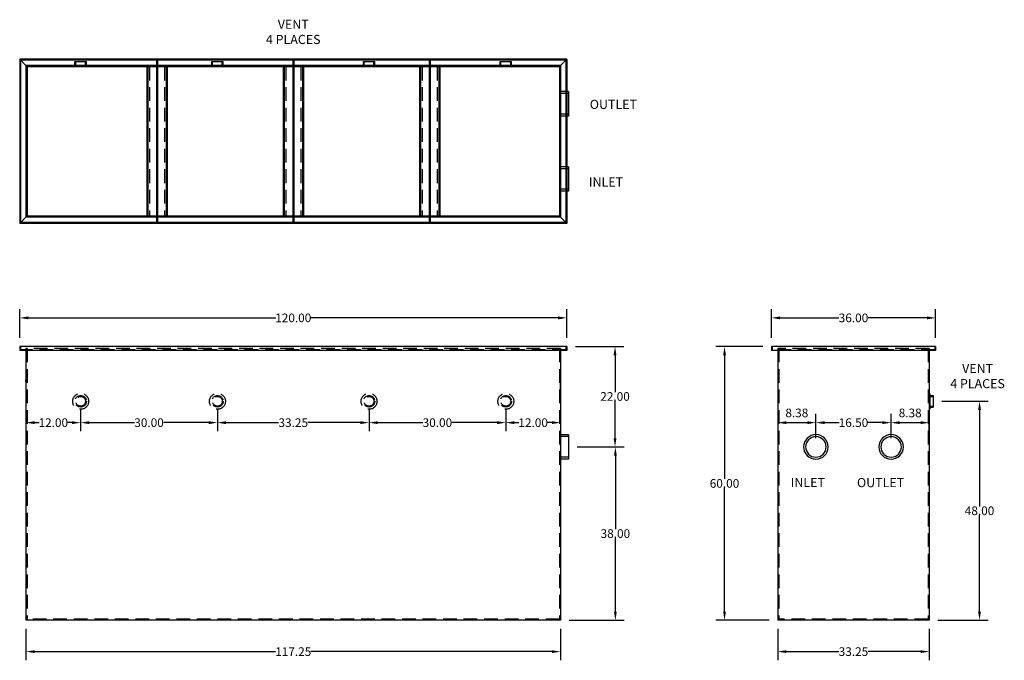
# Model space of a CAD drawing. Extents: x 163 to 379, y -5 to 136.
import ezdxf

# ---------------------------------------------------------------- set-up
doc = ezdxf.new("R2010")
doc.units = 0
doc.header["$LTSCALE"] = 12
doc.header["$MEASUREMENT"] = 0
doc.linetypes.add('HIDDEN', pattern=[0.375, 0.25, -0.125])
doc.layers.get('0').update_dxf_attribs({"linetype": 'CONTINUOUS'})
doc.layers.get('DEFPOINTS').update_dxf_attribs({"linetype": 'CONTINUOUS'})
for name, color, linetype in [('DIM', 7, 'CONTINUOUS'), ('HIDDEN', 4, 'HIDDEN'), ('OBJECT', 7, 'CONTINUOUS')]:
    doc.layers.add(name, color=color, linetype=linetype)
doc.styles.add('TEXT', font='arial.ttf')
doc.dimstyles.new('RKFD-SUB', dxfattribs={"dimtxt": 1.9, "dimasz": 1.9, "dimexe": 1.9, "dimexo": 1.9, "dimgap": 0, "dimtad": 0, "dimtih": 1, "dimtoh": 1, "dimzin": 0, "dimdsep": 46, "dimtxsty": 'TEXT', "dimcen": 0, "dimclrd": 5, "dimclre": 5, "dimclrt": 7, "dimadec": 0, "dimazin": 0, "dimtfac": 1, "dimtofl": 0, "dimtmove": 2, "dimatfit": 3, "dimfxl": 1, "dimtolj": 1, "dimtzin": 0, "dimlwd": -1, "dimarcsym": 0})

# ---------------------------------------------------------------- blocks, each defined once
blk = doc.blocks.new('COUP4E')
at = {"linetype": 'Continuous'}
for radius in [2.69, 2.25]:
    blk.add_circle((0, 0), radius, dxfattribs=at)
blk = doc.blocks.new('FLNG2FRT')
for radius in [1.75, 1.25, 1.07]:
    blk.add_circle((0, 0), radius)
blk = doc.blocks.new('FLNG2SD')
for p, q in [((0, 1.75), (0, -1.75)), ((0, 1.75), (0.12, 1.75)), ((0.12, 1.75), (0.12, -1.75)), ((0.12, 1.25), (0.87, 1.25)), ((0.87, 1.25), (0.87, -1.25)), ((0, -1.75), (0.12, -1.75)), ((0.12, -1.25), (0.87, -1.25))]:
    blk.add_line(p, q)
at = {"layer": 'HIDDEN'}
for p, q in [((0, 1.07), (0.87, 1.07)), ((0, -1.07), (0.87, -1.07))]:
    blk.add_line(p, q, dxfattribs=at)
blk = doc.blocks.new('*D3')
at = {"layer": 'DEFPOINTS', "color": 0, "linetype": 'Continuous', "transparency": 16777216}
for p in [(283.14, 70.36), (163.14, 64.07), (283.14, 64.07)]:
    blk.add_point(p, dxfattribs=at)
at = {"layer": 'DIM', "color": 5, "linetype": 'Continuous', "lineweight": -2, "transparency": 16777216}
for p, q in [((163.14, 65.97), (163.14, 72.26)), ((283.14, 65.97), (283.14, 72.26))]:
    blk.add_line(p, q, dxfattribs=at)
at = {"layer": 'DIM', "color": 5, "linetype": 'Continuous', "transparency": 16777216}
for p, q in [((165.04, 70.36), (219.29, 70.36)), ((281.24, 70.36), (226.99, 70.36))]:
    blk.add_line(p, q, dxfattribs=at)
for points in [[(165.04, 70.68), (165.04, 70.04), (163.14, 70.36)], [(281.24, 70.68), (281.24, 70.04), (283.14, 70.36)]]:
    blk.add_solid(points, dxfattribs=at)
at = {"layer": 'DIM', "color": 7, "linetype": 'Continuous', "transparency": 16777216, "insert": (223.14, 70.36), "char_height": 1.9, "attachment_point": 5, "style": 'TEXT'}
blk.add_mtext('\\A1;120.00', dxfattribs=at)
blk = doc.blocks.new('*D4')
at = {"layer": 'DEFPOINTS', "color": 0, "linetype": 'Continuous', "transparency": 16777216}
for p in [(364.02, 70.36), (328.02, 64.07), (364.02, 64.07)]:
    blk.add_point(p, dxfattribs=at)
at = {"layer": 'DIM', "color": 5, "linetype": 'Continuous', "lineweight": -2, "transparency": 16777216}
for p, q in [((328.02, 65.97), (328.02, 72.26)), ((364.02, 65.97), (364.02, 72.26))]:
    blk.add_line(p, q, dxfattribs=at)
at = {"layer": 'DIM', "color": 5, "linetype": 'Continuous', "transparency": 16777216}
for p, q in [((329.92, 70.36), (342.82, 70.36)), ((362.12, 70.36), (349.23, 70.36))]:
    blk.add_line(p, q, dxfattribs=at)
for points in [[(329.92, 70.68), (329.92, 70.04), (328.02, 70.36)], [(362.12, 70.68), (362.12, 70.04), (364.02, 70.36)]]:
    blk.add_solid(points, dxfattribs=at)
at = {"layer": 'DIM', "color": 7, "linetype": 'Continuous', "transparency": 16777216, "insert": (346.02, 70.36), "char_height": 1.9, "attachment_point": 5, "style": 'TEXT'}
blk.add_mtext('\\A1;36.00', dxfattribs=at)
blk = doc.blocks.new('*D5')
at = {"layer": 'DEFPOINTS', "color": 0, "linetype": 'Continuous', "transparency": 16777216}
for p in [(283.48, 42.07), (281.76, 4.07), (293.8, 4.07)]:
    blk.add_point(p, dxfattribs=at)
at = {"layer": 'DIM', "color": 5, "linetype": 'Continuous', "lineweight": -2, "transparency": 16777216}
for p, q in [((285.38, 42.07), (295.7, 42.07)), ((283.66, 4.07), (295.7, 4.07))]:
    blk.add_line(p, q, dxfattribs=at)
at = {"layer": 'DIM', "color": 5, "linetype": 'Continuous', "transparency": 16777216}
for p, q in [((293.8, 40.17), (293.8, 24.04)), ((293.8, 5.97), (293.8, 22.1))]:
    blk.add_line(p, q, dxfattribs=at)
for points in [[(293.48, 40.17), (294.11, 40.17), (293.8, 42.07)], [(293.48, 5.97), (294.11, 5.97), (293.8, 4.07)]]:
    blk.add_solid(points, dxfattribs=at)
at = {"layer": 'DIM', "color": 7, "linetype": 'Continuous', "transparency": 16777216, "insert": (293.8, 23.07), "char_height": 1.9, "attachment_point": 5, "style": 'TEXT'}
blk.add_mtext('\\A1;38.00', dxfattribs=at)
blk = doc.blocks.new('*D6')
at = {"layer": 'DEFPOINTS', "color": 0, "linetype": 'Continuous', "transparency": 16777216}
for p in [(283.14, 64.07), (283.48, 42.07), (293.72, 42.07)]:
    blk.add_point(p, dxfattribs=at)
at = {"layer": 'DIM', "color": 5, "linetype": 'Continuous', "lineweight": -2, "transparency": 16777216}
for p, q in [((285.04, 64.07), (295.62, 64.07)), ((285.38, 42.07), (295.62, 42.07))]:
    blk.add_line(p, q, dxfattribs=at)
at = {"layer": 'DIM', "color": 5, "linetype": 'Continuous', "transparency": 16777216}
for p, q in [((293.72, 62.17), (293.72, 54.1)), ((293.72, 43.97), (293.72, 52.16))]:
    blk.add_line(p, q, dxfattribs=at)
for points in [[(293.4, 62.17), (294.03, 62.17), (293.72, 64.07)], [(293.4, 43.97), (294.03, 43.97), (293.72, 42.07)]]:
    blk.add_solid(points, dxfattribs=at)
at = {"layer": 'DIM', "color": 7, "linetype": 'Continuous', "transparency": 16777216, "insert": (293.72, 53.13), "char_height": 1.9, "attachment_point": 5, "style": 'TEXT'}
blk.add_mtext('\\A1;22.00', dxfattribs=at)
blk = doc.blocks.new('*D7')
at = {"layer": 'DEFPOINTS', "color": 0, "linetype": 'Continuous', "transparency": 16777216}
for p in [(328.02, 64.07), (317.73, 4.07), (329.4, 4.07)]:
    blk.add_point(p, dxfattribs=at)
at = {"layer": 'DIM', "color": 5, "linetype": 'Continuous', "lineweight": -2, "transparency": 16777216}
for p, q in [((326.12, 64.07), (315.83, 64.07)), ((327.5, 4.07), (315.83, 4.07))]:
    blk.add_line(p, q, dxfattribs=at)
at = {"layer": 'DIM', "color": 5, "linetype": 'Continuous', "transparency": 16777216}
for p, q in [((317.73, 62.17), (317.73, 35.04)), ((317.73, 5.97), (317.73, 33.1))]:
    blk.add_line(p, q, dxfattribs=at)
for points in [[(317.42, 62.17), (318.05, 62.17), (317.73, 64.07)], [(317.42, 5.97), (318.05, 5.97), (317.73, 4.07)]]:
    blk.add_solid(points, dxfattribs=at)
at = {"layer": 'DIM', "color": 7, "linetype": 'Continuous', "transparency": 16777216, "insert": (317.73, 34.07), "char_height": 1.9, "attachment_point": 5, "style": 'TEXT'}
blk.add_mtext('\\A1;60.00', dxfattribs=at)
blk = doc.blocks.new('*D8')
at = {"layer": 'DEFPOINTS', "color": 0, "linetype": 'Continuous', "transparency": 16777216}
for p in [(363.52, 52.07), (362.65, 4.07), (373.67, 4.07)]:
    blk.add_point(p, dxfattribs=at)
at = {"layer": 'DIM', "color": 5, "linetype": 'Continuous', "lineweight": -2, "transparency": 16777216}
for p, q in [((365.42, 52.07), (375.57, 52.07)), ((364.55, 4.07), (375.57, 4.07))]:
    blk.add_line(p, q, dxfattribs=at)
at = {"layer": 'DIM', "color": 5, "linetype": 'Continuous', "transparency": 16777216}
for p, q in [((373.67, 50.17), (373.67, 29.04)), ((373.67, 5.97), (373.67, 27.1))]:
    blk.add_line(p, q, dxfattribs=at)
for points in [[(373.35, 50.17), (373.98, 50.17), (373.67, 52.07)], [(373.35, 5.97), (373.98, 5.97), (373.67, 4.07)]]:
    blk.add_solid(points, dxfattribs=at)
at = {"layer": 'DIM', "color": 7, "linetype": 'Continuous', "transparency": 16777216, "insert": (373.67, 28.07), "char_height": 1.9, "attachment_point": 5, "style": 'TEXT'}
blk.add_mtext('\\A1;48.00', dxfattribs=at)
blk = doc.blocks.new('*D13')
at = {"color": 5, "linetype": 'Continuous', "lineweight": -2, "transparency": 16777216}
for p, q in [((164.51, 50.17), (164.51, 45.49)), ((176.51, 50.17), (176.51, 45.49))]:
    blk.add_line(p, q, dxfattribs=at)
at = {"color": 5, "linetype": 'Continuous', "transparency": 16777216}
for p, q in [((166.41, 47.39), (167.4, 47.39)), ((174.61, 47.39), (173.63, 47.39))]:
    blk.add_line(p, q, dxfattribs=at)
for points in [[(166.41, 47.71), (166.41, 47.07), (164.51, 47.39)], [(174.61, 47.71), (174.61, 47.07), (176.51, 47.39)]]:
    blk.add_solid(points, dxfattribs=at)
at = {"layer": 'DEFPOINTS', "color": 0, "linetype": 'Continuous', "transparency": 16777216}
for p in [(164.51, 52.07), (176.51, 52.07), (164.51, 47.39)]:
    blk.add_point(p, dxfattribs=at)
at = {"color": 7, "linetype": 'Continuous', "transparency": 16777216, "insert": (170.51, 47.39), "char_height": 1.9, "attachment_point": 5, "style": 'TEXT'}
blk.add_mtext('\\A1;12.00', dxfattribs=at)
blk = doc.blocks.new('*D14')
at = {"color": 5, "linetype": 'Continuous', "lineweight": -2, "transparency": 16777216}
for p, q in [((176.51, 50.17), (176.51, 45.49)), ((206.51, 50.17), (206.51, 45.49))]:
    blk.add_line(p, q, dxfattribs=at)
at = {"color": 5, "linetype": 'Continuous', "transparency": 16777216}
for p, q in [((178.41, 47.39), (188.31, 47.39)), ((204.61, 47.39), (194.72, 47.39))]:
    blk.add_line(p, q, dxfattribs=at)
for points in [[(178.41, 47.71), (178.41, 47.07), (176.51, 47.39)], [(204.61, 47.71), (204.61, 47.07), (206.51, 47.39)]]:
    blk.add_solid(points, dxfattribs=at)
at = {"layer": 'DEFPOINTS', "color": 0, "linetype": 'Continuous', "transparency": 16777216}
for p in [(176.51, 52.07), (206.51, 52.07), (206.51, 47.39)]:
    blk.add_point(p, dxfattribs=at)
at = {"color": 7, "linetype": 'Continuous', "transparency": 16777216, "insert": (191.51, 47.39), "char_height": 1.9, "attachment_point": 5, "style": 'TEXT'}
blk.add_mtext('\\A1;30.00', dxfattribs=at)
blk = doc.blocks.new('*D15')
at = {"color": 5, "linetype": 'Continuous', "lineweight": -2, "transparency": 16777216}
for p, q in [((206.51, 50.17), (206.51, 45.49)), ((239.76, 50.17), (239.76, 45.49))]:
    blk.add_line(p, q, dxfattribs=at)
at = {"color": 5, "linetype": 'Continuous', "transparency": 16777216}
for p, q in [((208.41, 47.39), (219.93, 47.39)), ((237.86, 47.39), (226.35, 47.39))]:
    blk.add_line(p, q, dxfattribs=at)
for points in [[(208.41, 47.71), (208.41, 47.07), (206.51, 47.39)], [(237.86, 47.71), (237.86, 47.07), (239.76, 47.39)]]:
    blk.add_solid(points, dxfattribs=at)
at = {"layer": 'DEFPOINTS', "color": 0, "linetype": 'Continuous', "transparency": 16777216}
for p in [(206.51, 52.07), (239.76, 52.07), (239.76, 47.39)]:
    blk.add_point(p, dxfattribs=at)
at = {"color": 7, "linetype": 'Continuous', "transparency": 16777216, "insert": (223.14, 47.39), "char_height": 1.9, "attachment_point": 5, "style": 'TEXT'}
blk.add_mtext('\\A1;33.25', dxfattribs=at)
blk = doc.blocks.new('*D16')
at = {"color": 5, "linetype": 'Continuous', "lineweight": -2, "transparency": 16777216}
for p, q in [((239.76, 50.17), (239.76, 45.49)), ((269.76, 50.17), (269.76, 45.49))]:
    blk.add_line(p, q, dxfattribs=at)
at = {"color": 5, "linetype": 'Continuous', "transparency": 16777216}
for p, q in [((241.66, 47.39), (251.56, 47.39)), ((267.86, 47.39), (257.97, 47.39))]:
    blk.add_line(p, q, dxfattribs=at)
for points in [[(241.66, 47.71), (241.66, 47.07), (239.76, 47.39)], [(267.86, 47.71), (267.86, 47.07), (269.76, 47.39)]]:
    blk.add_solid(points, dxfattribs=at)
at = {"layer": 'DEFPOINTS', "color": 0, "linetype": 'Continuous', "transparency": 16777216}
for p in [(239.76, 52.07), (269.76, 52.07), (269.76, 47.39)]:
    blk.add_point(p, dxfattribs=at)
at = {"color": 7, "linetype": 'Continuous', "transparency": 16777216, "insert": (254.76, 47.39), "char_height": 1.9, "attachment_point": 5, "style": 'TEXT'}
blk.add_mtext('\\A1;30.00', dxfattribs=at)
blk = doc.blocks.new('*D17')
at = {"color": 5, "linetype": 'Continuous', "lineweight": -2, "transparency": 16777216}
for p, q in [((269.76, 50.17), (269.76, 45.49)), ((281.76, 50.17), (281.76, 45.49))]:
    blk.add_line(p, q, dxfattribs=at)
at = {"color": 5, "linetype": 'Continuous', "transparency": 16777216}
for p, q in [((271.66, 47.39), (272.65, 47.39)), ((279.86, 47.39), (278.88, 47.39))]:
    blk.add_line(p, q, dxfattribs=at)
for points in [[(271.66, 47.71), (271.66, 47.07), (269.76, 47.39)], [(279.86, 47.71), (279.86, 47.07), (281.76, 47.39)]]:
    blk.add_solid(points, dxfattribs=at)
at = {"layer": 'DEFPOINTS', "color": 0, "linetype": 'Continuous', "transparency": 16777216}
for p in [(269.76, 52.07), (281.76, 52.07), (281.76, 47.39)]:
    blk.add_point(p, dxfattribs=at)
at = {"color": 7, "linetype": 'Continuous', "transparency": 16777216, "insert": (275.76, 47.39), "char_height": 1.9, "attachment_point": 5, "style": 'TEXT'}
blk.add_mtext('\\A1;12.00', dxfattribs=at)
blk = doc.blocks.new('*D18')
at = {"color": 5, "linetype": 'Continuous', "lineweight": -2, "transparency": 16777216}
for p, q in [((329.4, 50.17), (329.4, 45.49)), ((337.77, 43.97), (337.77, 49.29))]:
    blk.add_line(p, q, dxfattribs=at)
at = {"color": 5, "linetype": 'Continuous', "transparency": 16777216}
blk.add_line((331.3, 47.39), (335.87, 47.39), dxfattribs=at)
for points in [[(331.3, 47.71), (331.3, 47.07), (329.4, 47.39)], [(335.87, 47.71), (335.87, 47.07), (337.77, 47.39)]]:
    blk.add_solid(points, dxfattribs=at)
at = {"layer": 'DEFPOINTS', "color": 0, "linetype": 'Continuous', "transparency": 16777216}
for p in [(329.4, 52.07), (337.77, 47.39), (337.77, 42.07)]:
    blk.add_point(p, dxfattribs=at)
at = {"color": 7, "linetype": 'Continuous', "transparency": 16777216, "insert": (333.59, 49.52), "char_height": 1.9, "attachment_point": 5, "style": 'TEXT'}
blk.add_mtext('\\A1;8.38', dxfattribs=at)
blk = doc.blocks.new('*D19')
at = {"color": 5, "linetype": 'Continuous', "lineweight": -2, "transparency": 16777216}
for p, q in [((337.77, 43.97), (337.77, 49.29)), ((354.27, 43.97), (354.27, 49.29))]:
    blk.add_line(p, q, dxfattribs=at)
at = {"color": 5, "linetype": 'Continuous', "transparency": 16777216}
for p, q in [((339.67, 47.39), (342.91, 47.39)), ((352.37, 47.39), (349.14, 47.39))]:
    blk.add_line(p, q, dxfattribs=at)
for points in [[(339.67, 47.71), (339.67, 47.07), (337.77, 47.39)], [(352.37, 47.71), (352.37, 47.07), (354.27, 47.39)]]:
    blk.add_solid(points, dxfattribs=at)
at = {"layer": 'DEFPOINTS', "color": 0, "linetype": 'Continuous', "transparency": 16777216}
for p in [(354.27, 47.39), (337.77, 42.07), (354.27, 42.07)]:
    blk.add_point(p, dxfattribs=at)
at = {"color": 7, "linetype": 'Continuous', "transparency": 16777216, "insert": (346.02, 47.39), "char_height": 1.9, "attachment_point": 5, "style": 'TEXT'}
blk.add_mtext('\\A1;16.50', dxfattribs=at)
blk = doc.blocks.new('*D20')
at = {"color": 5, "linetype": 'Continuous', "lineweight": -2, "transparency": 16777216}
for p, q in [((354.27, 43.97), (354.27, 49.29)), ((362.65, 43.97), (362.65, 49.29))]:
    blk.add_line(p, q, dxfattribs=at)
at = {"color": 5, "linetype": 'Continuous', "transparency": 16777216}
blk.add_line((356.17, 47.39), (360.75, 47.39), dxfattribs=at)
for points in [[(356.17, 47.71), (356.17, 47.07), (354.27, 47.39)], [(360.75, 47.71), (360.75, 47.07), (362.65, 47.39)]]:
    blk.add_solid(points, dxfattribs=at)
at = {"layer": 'DEFPOINTS', "color": 0, "linetype": 'Continuous', "transparency": 16777216}
for p in [(362.65, 47.39), (354.27, 42.07), (362.65, 42.07)]:
    blk.add_point(p, dxfattribs=at)
at = {"color": 7, "linetype": 'Continuous', "transparency": 16777216, "insert": (358.46, 49.52), "char_height": 1.9, "attachment_point": 5, "style": 'TEXT'}
blk.add_mtext('\\A1;8.38', dxfattribs=at)
blk = doc.blocks.new('*D21')
at = {"color": 5, "linetype": 'Continuous', "lineweight": -2, "transparency": 16777216}
for p, q in [((164.51, 2.17), (164.51, -4.71)), ((281.76, 2.17), (281.76, -4.71))]:
    blk.add_line(p, q, dxfattribs=at)
at = {"color": 5, "linetype": 'Continuous', "transparency": 16777216}
for p, q in [((166.41, -2.81), (219.28, -2.81)), ((279.86, -2.81), (227, -2.81))]:
    blk.add_line(p, q, dxfattribs=at)
for points in [[(166.41, -2.5), (166.41, -3.13), (164.51, -2.81)], [(279.86, -2.5), (279.86, -3.13), (281.76, -2.81)]]:
    blk.add_solid(points, dxfattribs=at)
at = {"layer": 'DEFPOINTS', "color": 0, "linetype": 'Continuous', "transparency": 16777216}
for p in [(164.51, 4.07), (281.76, 4.07), (281.76, -2.81)]:
    blk.add_point(p, dxfattribs=at)
at = {"color": 7, "linetype": 'Continuous', "transparency": 16777216, "insert": (223.14, -2.81), "char_height": 1.9, "attachment_point": 5, "style": 'TEXT'}
blk.add_mtext('\\A1;117.25', dxfattribs=at)
blk = doc.blocks.new('*D22')
at = {"color": 5, "linetype": 'Continuous', "lineweight": -2, "transparency": 16777216}
for p, q in [((329.4, 2.17), (329.4, -4.71)), ((362.65, 2.17), (362.65, -4.71))]:
    blk.add_line(p, q, dxfattribs=at)
at = {"color": 5, "linetype": 'Continuous', "transparency": 16777216}
for p, q in [((331.3, -2.81), (342.81, -2.81)), ((360.75, -2.81), (349.24, -2.81))]:
    blk.add_line(p, q, dxfattribs=at)
for points in [[(331.3, -2.5), (331.3, -3.13), (329.4, -2.81)], [(360.75, -2.5), (360.75, -3.13), (362.65, -2.81)]]:
    blk.add_solid(points, dxfattribs=at)
at = {"layer": 'DEFPOINTS', "color": 0, "linetype": 'Continuous', "transparency": 16777216}
for p in [(329.4, 4.07), (362.65, 4.07), (362.65, -2.81)]:
    blk.add_point(p, dxfattribs=at)
at = {"color": 7, "linetype": 'Continuous', "transparency": 16777216, "insert": (346.02, -2.81), "char_height": 1.9, "attachment_point": 5, "style": 'TEXT'}
blk.add_mtext('\\A1;33.25', dxfattribs=at)

msp = doc.modelspace()

# ---------------------------------------------------------------- linework, layer by layer
at = {"linetype": 'Continuous'}
for p, q in [((163.14, 127.056), (163.14, 91.056)), ((283.14, 127.056), (163.14, 127.056)), ((163.14, 127.056), (164.515, 125.681)), ((163.327, 126.869), (163.327, 91.244)), ((282.952, 126.869), (163.327, 126.869)), ((164.515, 125.681), (164.515, 92.431)), ((193.127, 125.681), (164.515, 125.681)), ((193.127, 125.431), (164.515, 125.431)), ((164.765, 125.681), (164.765, 92.431)), ((191.002, 125.431), (191.002, 92.681)), ((191.252, 125.431), (191.252, 92.681)), ((193.127, 126.869), (193.127, 91.244)), ((193.377, 126.869), (193.377, 91.244)), ((223.027, 125.681), (193.377, 125.681)), ((223.027, 125.431), (193.377, 125.431)), ((195.252, 125.431), (195.252, 92.681)), ((195.502, 125.431), (195.502, 92.681)), ((220.902, 125.431), (220.902, 92.681)), ((221.152, 125.431), (221.152, 92.681)), ((223.027, 126.869), (223.027, 91.244)), ((223.277, 126.869), (223.277, 91.244)), ((252.927, 125.681), (223.277, 125.681)), ((252.927, 125.431), (223.277, 125.431)), ((225.152, 125.431), (225.152, 92.681)), ((225.402, 125.431), (225.402, 92.681)), ((250.802, 125.431), (250.802, 92.681)), ((251.052, 125.431), (251.052, 92.681)), ((252.927, 126.869), (252.927, 91.244)), ((253.177, 126.869), (253.177, 91.244)), ((281.765, 125.681), (253.177, 125.681)), ((281.765, 125.431), (253.177, 125.431)), ((255.052, 125.431), (255.052, 92.681)), ((255.302, 125.431), (255.302, 92.681)), ((281.515, 125.681), (281.515, 92.431)), ((283.14, 127.056), (281.765, 125.681)), ((281.765, 125.681), (281.765, 92.431)), ((282.952, 126.869), (282.952, 91.244)), ((283.14, 127.056), (283.14, 91.056)), ((281.765, 119.994), (281.765, 114.619)), ((283.484, 119.994), (283.14, 119.994)), ((283.484, 119.994), (283.484, 114.619)), ((283.484, 114.619), (283.14, 114.619)), ((281.765, 103.494), (281.765, 98.119)), ((283.484, 103.494), (283.14, 103.494)), ((283.484, 103.494), (283.484, 98.119)), ((283.484, 98.119), (283.14, 98.119)), ((164.515, 92.431), (163.14, 91.056)), ((283.14, 91.056), (163.14, 91.056)), ((282.952, 91.244), (163.327, 91.244)), ((193.127, 92.681), (164.515, 92.681)), ((193.127, 92.431), (164.515, 92.431)), ((223.027, 92.681), (193.377, 92.681)), ((223.027, 92.431), (193.377, 92.431)), ((252.927, 92.681), (223.277, 92.681)), ((252.927, 92.431), (223.277, 92.431)), ((281.765, 92.681), (253.177, 92.681)), ((281.765, 92.431), (253.177, 92.431)), ((283.14, 91.056), (281.765, 92.431)), ((283.14, 64.068), (163.14, 64.068)), ((163.14, 64.068), (163.14, 63.193)), ((283.14, 63.193), (163.14, 63.193)), ((281.765, 63.193), (281.765, 4.068)), ((283.14, 64.068), (283.14, 63.193)), ((328.023, 64.068), (328.023, 63.193)), ((364.023, 64.068), (328.023, 64.068)), ((364.023, 63.193), (328.023, 63.193)), ((329.398, 63.193), (329.398, 4.068)), ((362.648, 63.193), (362.648, 4.068)), ((364.023, 64.068), (364.023, 63.193)), ((281.765, 44.755), (281.765, 39.38)), ((283.484, 44.755), (281.765, 44.755)), ((283.484, 44.755), (283.484, 39.38)), ((283.484, 39.38), (281.765, 39.38)), ((281.765, 4.068), (164.515, 4.068)), ((362.648, 4.068), (329.398, 4.068))]:
    msp.add_line(p, q, dxfattribs=at)
at = {"color": 0, "linetype": 'ByBlock'}
for p, q in [((164.515, 56.349), (164.515, 56.812)), ((281.765, 54.655), (281.765, 56.812))]:
    msp.add_line(p, q, dxfattribs=at)
at = {"layer": 'DEFPOINTS', "color": 0, "linetype": 'ByBlock'}
for p in [(283.14, 127.056), (283.484, 117.306), (283.484, 100.806), (163.14, 91.056), (283.14, 91.056), (283.14, 91.056), (163.327, 64.068), (193.127, 64.005), (193.377, 64.005), (200.635, 64.005), (200.885, 64.005), (230.535, 64.005), (230.785, 64.005), (282.952, 64.068), (164.515, 55.149), (281.765, 53.455), (329.398, 4.068), (329.648, 4.318), (362.398, 4.318), (362.398, 4.318)]:
    msp.add_point(p, dxfattribs=at)
at = {"layer": 'HIDDEN'}
for p, q in [((191.627, 125.431), (191.627, 92.681)), ((194.877, 125.431), (194.877, 92.681)), ((221.527, 125.431), (221.527, 92.681)), ((224.777, 125.431), (224.777, 92.681)), ((251.427, 125.431), (251.427, 92.681)), ((254.677, 125.431), (254.677, 92.681)), ((281.515, 119.994), (281.515, 114.619)), ((283.484, 119.556), (281.515, 119.556)), ((283.14, 119.994), (281.765, 119.994)), ((283.484, 115.056), (281.515, 115.056)), ((282.952, 114.619), (281.765, 114.619)), ((281.515, 103.494), (281.515, 98.119)), ((283.484, 103.056), (281.515, 103.056)), ((283.14, 103.494), (281.765, 103.494)), ((283.484, 98.556), (281.515, 98.556)), ((283.14, 98.119), (281.765, 98.119)), ((163.327, 64.068), (163.327, 63.38)), ((282.952, 63.38), (163.327, 63.38)), ((164.515, 63.63), (164.515, 63.193)), ((281.765, 63.63), (164.515, 63.63)), ((164.765, 63.63), (164.765, 4.318)), ((281.515, 63.63), (281.515, 4.318)), ((281.765, 63.63), (281.765, 63.193)), ((282.952, 64.068), (282.952, 63.38)), ((328.211, 64.068), (328.211, 63.38)), ((363.836, 63.38), (328.211, 63.38)), ((329.398, 63.63), (329.398, 63.193)), ((362.648, 63.63), (329.398, 63.63)), ((329.648, 63.63), (329.648, 4.318)), ((362.398, 63.63), (362.398, 4.318)), ((362.648, 63.63), (362.648, 63.193)), ((363.836, 64.068), (363.836, 63.38)), ((283.484, 44.318), (281.515, 44.318)), ((283.484, 39.818), (281.515, 39.818)), ((281.515, 4.318), (164.765, 4.318)), ((362.398, 4.318), (329.648, 4.318))]:
    msp.add_line(p, q, dxfattribs=at)
at = {"layer": 'OBJECT'}
msp.add_line((164.515, 63.193), (164.515, 4.068), dxfattribs=at)

# ---------------------------------------------------------------- block references
at = {"linetype": 'Continuous'}
msp.add_blockref('FLNG2SD', (362.648, 52.068), dxfattribs=at)
at = {"layer": 'HIDDEN', "rotation": 90}
for p in [(176.515, 125.681), (206.515, 125.681), (239.765, 125.681), (269.765, 125.681)]:
    msp.add_blockref('FLNG2SD', p, dxfattribs=at)
at = {"layer": 'HIDDEN'}
for p in [(176.515, 52.068), (206.515, 52.068), (239.765, 52.068), (269.765, 52.068)]:
    msp.add_blockref('FLNG2FRT', p, dxfattribs=at)
at = {"layer": 'OBJECT', "linetype": 'Continuous', "xscale": -1}
for p in [(337.773, 42.068), (354.273, 42.068)]:
    msp.add_blockref('COUP4E', p, dxfattribs=at)

# ---------------------------------------------------------------- texts
at = {"linetype": 'Continuous', "style": 'TEXT'}
for s, p in [('OUTLET', (288.183, 116.177)), ('INLET', (287.983, 99.153)), ('INLET', (332.262, 33.276)), ('OUTLET', (346.784, 33.246))]:
    msp.add_text(s, height=2, dxfattribs=at).set_placement(p)
at = {"linetype": 'Continuous', "char_height": 2, "width": 13.35607, "attachment_point": 5, "style": 'TEXT'}
for insert in [(223.14, 132.812), (373.235, 57.352)]:
    msp.add_mtext('VENT\\P4 PLACES', dxfattribs=dict(at, insert=insert))

# ---------------------------------------------------------------- dimensions: what is measured, and where the dimension line sits
at = {"linetype": 'Continuous'}
for base, p1, p2, picture, middle in [((164.515, 47.389), (176.515, 52.068), (164.515, 52.068), '*D13', (170.515, 47.389)), ((206.515, 47.389), (176.515, 52.068), (206.515, 52.068), '*D14', (191.515, 47.389)), ((239.765, 47.389), (206.515, 52.068), (239.765, 52.068), '*D15', (223.14, 47.389)), ((269.765, 47.389), (239.765, 52.068), (269.765, 52.068), '*D16', (254.765, 47.389)), ((281.765, 47.389), (269.765, 52.068), (281.765, 52.068), '*D17', (275.765, 47.389)), ((354.273, 47.389), (337.773, 42.068), (354.273, 42.068), '*D19', (346.023, 47.389)), ((281.765, -2.815), (164.515, 4.068), (281.765, 4.068), '*D21', (223.14, -2.815)), ((362.648, -2.815), (329.398, 4.068), (362.648, 4.068), '*D22', (346.023, -2.815))]:
    dim = msp.add_linear_dim(base=base, p1=p1, p2=p2, dimstyle='RKFD-SUB', dxfattribs=at)
    dim.commit()
    dim.dimension.update_dxf_attribs({"geometry": picture, "text_midpoint": middle})
for base, p1, p2, picture, middle in [((337.773408998, 47.389433142), (329.398408998, 52.067698929), (337.773408998, 42.067698929), '*D18', (333.585908998, 49.518798063)), ((362.648408998, 47.389433142), (354.273408998, 42.067698929), (362.648408998, 42.067698929), '*D20', (358.460908998, 49.518798063))]:
    dim = msp.add_linear_dim(base=base, p1=p1, p2=p2, dimstyle='RKFD-SUB', dxfattribs=at)
    dim.commit()
    dim.dimension.update_dxf_attribs({"geometry": picture, "text_midpoint": middle, "dimtype": 160})
at = {"layer": 'DIM', "linetype": 'Continuous'}
for base, p1, p2, picture, middle in [((283.14, 70.36), (163.14, 64.068), (283.14, 64.068), '*D3', (223.14, 70.36)), ((364.023, 70.36), (328.023, 64.068), (364.023, 64.068), '*D4', (346.023, 70.36))]:
    dim = msp.add_linear_dim(base=base, p1=p1, p2=p2, dimstyle='RKFD-SUB', dxfattribs=at)
    dim.commit()
    dim.dimension.update_dxf_attribs({"geometry": picture, "text_midpoint": middle})
dim = msp.add_linear_dim(base=(293.718, 42.068), p1=(283.14, 64.068), p2=(283.484, 42.068), angle=90, dimstyle='RKFD-SUB', dxfattribs=at)
dim.commit()
dim.dimension.update_dxf_attribs({"geometry": '*D6', "text_midpoint": (293.718, 53.13), "dimtype": 160})
for base, p1, p2, picture, middle in [((317.734, 4.068), (328.023, 64.068), (329.398, 4.068), '*D7', (317.734, 34.068)), ((373.667, 4.068), (363.518, 52.068), (362.648, 4.068), '*D8', (373.667, 28.068)), ((293.796, 4.068), (283.484, 42.068), (281.765, 4.068), '*D5', (293.796, 23.068))]:
    dim = msp.add_linear_dim(base=base, p1=p1, p2=p2, angle=90, dimstyle='RKFD-SUB', dxfattribs=at)
    dim.commit()
    dim.dimension.update_dxf_attribs({"geometry": picture, "text_midpoint": middle})

doc.saveas('drawing.dxf')
